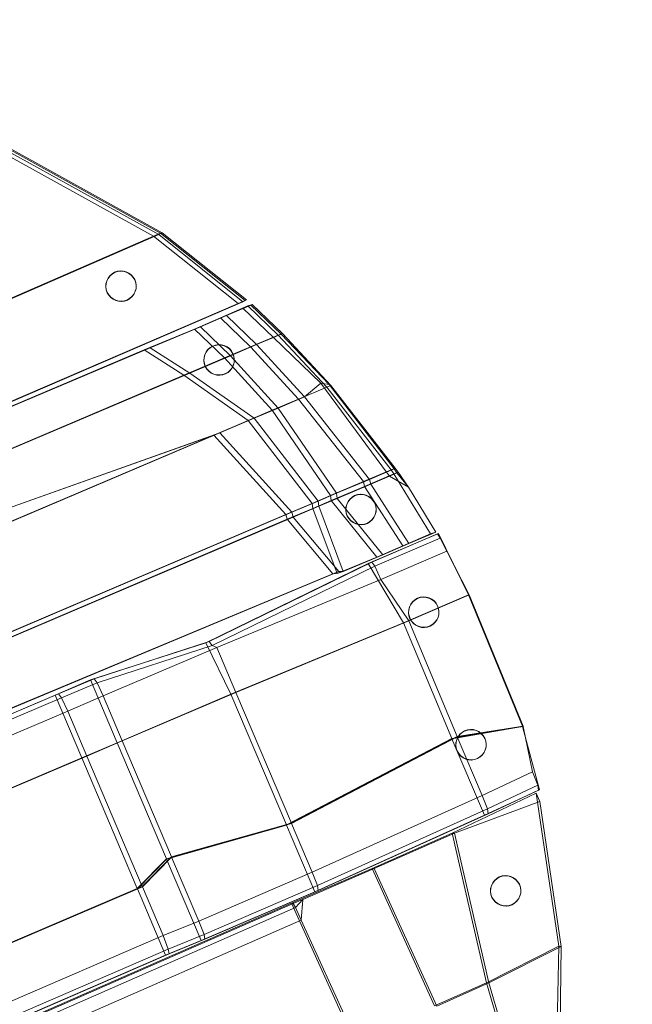
# Model space of a CAD drawing. Units: millimetres. Extents: x -155014 to -151270, y -4243 to -403.
# Drawn here: x -153294 to -152972, y -1873 to -1355 of the extents above; entities that cross this region are included whole.
import ezdxf

# ---------------------------------------------------------------- set-up
doc = ezdxf.new("R2010")
doc.units = ezdxf.units.MM
for name, pattern in [('K5LT32769', [0]), ('K5LT32771', [0]), ('K5LT32772', [0])]:
    doc.linetypes.add(name, pattern=pattern)
doc.layers.get('0').update_dxf_attribs({"true_color": 0x5890e1})

# ---------------------------------------------------------------- blocks, each defined once
blk = doc.blocks.new('U1')
at = {"color": 41, "linetype": 'K5LT32771', "lineweight": 18, "true_color": 0xe4d699}
for p, q in [((-153066.42, -1783.12), (-153022.33, -1762.01)), ((-153020.38, -1766.43), (-153022.33, -1762.01)), ((-153022.33, -1762.01), (-153010.27, -1842.72)), ((-153065.22, -1783.21), (-153020.38, -1766.43)), ((-153020.38, -1766.43), (-153009.05, -1842.84)), ((-153108.7, -1801.73), (-153066.42, -1783.12)), ((-153107.52, -1801.84), (-153065.22, -1783.21)), ((-153065.22, -1783.21), (-153066.42, -1783.12)), ((-153066.42, -1783.12), (-153048.39, -1861.94)), ((-153065.22, -1783.21), (-153047.17, -1862.06)), ((-153151.19, -1820.03), (-153108.7, -1801.73)), ((-153107.52, -1801.84), (-153145.16, -1818.13)), ((-153107.52, -1801.84), (-153108.7, -1801.73)), ((-153108.7, -1801.73), (-153075.89, -1874.11)), ((-153107.52, -1801.84), (-153074.67, -1874.23)), ((-153151.19, -1820.03), (-153363.06, -1912.85)), ((-153150.31, -1820.15), (-153362.19, -1912.97)), ((-153151.19, -1820.03), (-153150.31, -1820.15)), ((-153151.19, -1820.03), (-153118.22, -1892.67)), ((-153145.16, -1818.13), (-153150.31, -1820.15)), ((-153149.05, -1822.37), (-153150.31, -1820.15)), ((-153149.05, -1822.37), (-153145.16, -1818.13)), ((-153145.98, -1828.92), (-153145.16, -1818.13)), ((-153149.05, -1822.37), (-153360.92, -1915.19)), ((-153149.05, -1822.37), (-153145.98, -1828.92)), ((-153145.98, -1828.92), (-153357.86, -1921.74)), ((-153117, -1892.79), (-153145.98, -1828.92)), ((-153048.39, -1861.94), (-153010.27, -1842.72)), ((-153047.17, -1862.06), (-153009.05, -1842.84)), ((-153011.86, -1914.7), (-153010.27, -1842.72)), ((-153009.05, -1842.84), (-153010.27, -1842.72)), ((-153010.14, -1916.3), (-153009.05, -1842.84)), ((-153075.89, -1874.11), (-153048.39, -1861.94)), ((-153074.67, -1874.23), (-153047.17, -1862.06)), ((-153030.31, -1923.49), (-153048.39, -1861.94)), ((-153029.11, -1923.57), (-153047.17, -1862.06))]:
    blk.add_line(p, q, dxfattribs=at)
blk = doc.blocks.new('U2')
at = {"color": 41, "linetype": 'K5LT32771', "lineweight": 18, "true_color": 0xe4d699}
for p, q in [((-153073.72, -1625.2), (-153110.78, -1641.12)), ((-153108.8, -1640.4), (-153074.2, -1625.47)), ((-153107.2, -1642.52), (-153072.86, -1627.68)), ((-153073.72, -1625.2), (-153074.2, -1625.47)), ((-153072.86, -1627.68), (-153074.2, -1625.47)), ((-153073.72, -1625.2), (-153057.84, -1657.63)), ((-153072.86, -1627.68), (-153069.39, -1634.51)), ((-153104.02, -1649.47), (-153069.39, -1634.51)), ((-153069.39, -1634.51), (-153057.47, -1657.63)), ((-153110.78, -1641.12), (-153196.36, -1682.84)), ((-153108.8, -1640.4), (-153194.53, -1682.18)), ((-153107.2, -1642.52), (-153192.94, -1684.31)), ((-153110.78, -1641.12), (-153108.8, -1640.4)), ((-153110.78, -1641.12), (-153092.19, -1672.28)), ((-153107.2, -1642.52), (-153108.8, -1640.4)), ((-153107.2, -1642.52), (-153104.02, -1649.47)), ((-153104.02, -1649.47), (-153190.47, -1685.3)), ((-153104.02, -1649.47), (-153089.41, -1671.24)), ((-153092.19, -1672.28), (-153057.84, -1657.63)), ((-153057.47, -1657.63), (-153089.41, -1671.24)), ((-153057.84, -1657.63), (-153029.53, -1726.8)), ((-153057.47, -1657.63), (-153057.84, -1657.63)), ((-153057.47, -1657.63), (-153029.16, -1726.79)), ((-153092.19, -1672.28), (-153183.02, -1709.98)), ((-153089.41, -1671.24), (-153180.41, -1709.01)), ((-153092.19, -1672.28), (-153066.67, -1733.3)), ((-153089.41, -1671.24), (-153063.89, -1732.26)), ((-153257, -1702.43), (-153196.36, -1682.84)), ((-153255.17, -1701.77), (-153194.53, -1682.18)), ((-153253.58, -1703.9), (-153192.94, -1684.31)), ((-153250.41, -1710.85), (-153190.47, -1685.3)), ((-153196.36, -1682.84), (-153194.53, -1682.18)), ((-153196.36, -1682.84), (-153183.02, -1709.98)), ((-153194.53, -1682.18), (-153192.94, -1684.31)), ((-153190.47, -1685.3), (-153192.94, -1684.31)), ((-153180.41, -1709.01), (-153190.47, -1685.3)), ((-153257, -1702.43), (-153275.66, -1710.38)), ((-153255.17, -1701.77), (-153273.83, -1709.72)), ((-153253.58, -1703.9), (-153272.23, -1711.85)), ((-153257, -1702.43), (-153255.17, -1701.77)), ((-153257, -1702.43), (-153242.95, -1735.52)), ((-153255.17, -1701.77), (-153253.58, -1703.9)), ((-153250.41, -1710.85), (-153253.58, -1703.9)), ((-153469.83, -1793.13), (-153275.66, -1710.38)), ((-153467.98, -1792.47), (-153273.83, -1709.72)), ((-153466.41, -1794.6), (-153272.23, -1711.85)), ((-153275.66, -1710.38), (-153273.83, -1709.72)), ((-153261.61, -1743.46), (-153275.66, -1710.38)), ((-153272.23, -1711.85), (-153273.83, -1709.72)), ((-153269.06, -1718.8), (-153272.23, -1711.85)), ((-153250.41, -1710.85), (-153269.06, -1718.8)), ((-153240.34, -1734.54), (-153250.41, -1710.85)), ((-153242.95, -1735.52), (-153183.02, -1709.98)), ((-153240.34, -1734.54), (-153180.41, -1709.01)), ((-153183.02, -1709.98), (-153153.81, -1778.8)), ((-153180.41, -1709.01), (-153151.2, -1777.82)), ((-153463.23, -1801.55), (-153269.06, -1718.8)), ((-153269.06, -1718.8), (-153259, -1742.49)), ((-153066.67, -1733.3), (-153029.53, -1726.8)), ((-153029.47, -1726.98), (-153066.61, -1733.48)), ((-153029.16, -1726.79), (-153063.89, -1732.26)), ((-153063.83, -1732.44), (-153029.09, -1726.98)), ((-153029.16, -1726.79), (-153029.53, -1726.8)), ((-153029.47, -1726.98), (-153029.53, -1726.8)), ((-153020.5, -1760.24), (-153029.47, -1726.98)), ((-153029.47, -1726.98), (-153029.09, -1726.98)), ((-153029.09, -1726.98), (-153029.16, -1726.79)), ((-153024.12, -1750.81), (-153029.09, -1726.98)), ((-153063.89, -1732.26), (-153151.2, -1777.82)), ((-153063.83, -1732.44), (-153151.12, -1778)), ((-153063.83, -1732.44), (-153063.89, -1732.26)), ((-153050.7, -1763.22), (-153063.83, -1732.44)), ((-153242.95, -1735.52), (-153261.61, -1743.46)), ((-153240.34, -1734.54), (-153259, -1742.49)), ((-153242.95, -1735.52), (-153217.03, -1796.62)), ((-153240.34, -1734.54), (-153214.41, -1795.65)), ((-153066.67, -1733.3), (-153153.81, -1778.8)), ((-153066.61, -1733.48), (-153153.73, -1778.97)), ((-153066.61, -1733.48), (-153066.67, -1733.3)), ((-153049.52, -1773.61), (-153066.61, -1733.48)), ((-153453.17, -1825.23), (-153259, -1742.49)), ((-153259, -1742.49), (-153229.78, -1811.31)), ((-153455.78, -1826.2), (-153261.61, -1743.46)), ((-153261.61, -1743.46), (-153232.41, -1812.28)), ((-153024.12, -1750.81), (-153050.7, -1763.22)), ((-153021.34, -1757.92), (-153024.12, -1750.81)), ((-153021.34, -1757.92), (-153047.92, -1770.32)), ((-153021.34, -1757.92), (-153020.98, -1760.5)), ((-153050.7, -1763.22), (-153140.22, -1803.71)), ((-153047.92, -1770.32), (-153050.7, -1763.22)), ((-153020.5, -1760.24), (-153049.52, -1773.61)), ((-153020.98, -1760.5), (-153047.56, -1772.9)), ((-153020.5, -1760.24), (-153020.98, -1760.5)), ((-153049.52, -1773.61), (-153138.86, -1814.02)), ((-153047.92, -1770.32), (-153137.44, -1810.8)), ((-153047.56, -1772.9), (-153137.03, -1813.36)), ((-153049.52, -1773.61), (-153047.56, -1772.9)), ((-153047.92, -1770.32), (-153047.56, -1772.9)), ((-153217.03, -1796.62), (-153153.81, -1778.8)), ((-153216.95, -1796.79), (-153153.73, -1778.97)), ((-153214.41, -1795.65), (-153151.2, -1777.82)), ((-153214.34, -1795.82), (-153151.12, -1778)), ((-153153.73, -1778.97), (-153153.81, -1778.8)), ((-153138.86, -1814.02), (-153153.73, -1778.97)), ((-153151.12, -1778), (-153151.2, -1777.82)), ((-153140.22, -1803.71), (-153151.12, -1778)), ((-153217.03, -1796.62), (-153232.41, -1812.28)), ((-153216.95, -1796.79), (-153232.33, -1812.46)), ((-153214.41, -1795.65), (-153229.78, -1811.31)), ((-153214.34, -1795.82), (-153229.72, -1811.49)), ((-153216.95, -1796.79), (-153217.03, -1796.62)), ((-153198.67, -1839.74), (-153216.95, -1796.79)), ((-153214.34, -1795.82), (-153214.41, -1795.65)), ((-153200.02, -1829.43), (-153214.34, -1795.82)), ((-153200.02, -1829.43), (-153140.22, -1803.71)), ((-153140.22, -1803.71), (-153137.44, -1810.8)), ((-153424.05, -1893.94), (-153232.41, -1812.28)), ((-153423.97, -1894.12), (-153232.33, -1812.46)), ((-153421.42, -1892.97), (-153229.78, -1811.31)), ((-153421.36, -1893.15), (-153229.72, -1811.49)), ((-153232.33, -1812.46), (-153232.41, -1812.28)), ((-153217.48, -1847.43), (-153232.33, -1812.46)), ((-153229.72, -1811.49), (-153229.78, -1811.31)), ((-153218.84, -1837.11), (-153229.72, -1811.49)), ((-153198.67, -1839.74), (-153138.86, -1814.02)), ((-153197.23, -1836.53), (-153137.44, -1810.8)), ((-153196.83, -1839.08), (-153137.03, -1813.36)), ((-153138.86, -1814.02), (-153137.03, -1813.36)), ((-153137.44, -1810.8), (-153137.03, -1813.36)), ((-153200.02, -1829.43), (-153218.84, -1837.11)), ((-153200.02, -1829.43), (-153197.23, -1836.53)), ((-153410.02, -1919.84), (-153218.84, -1837.11)), ((-153218.84, -1837.11), (-153216.05, -1844.21)), ((-153198.67, -1839.74), (-153217.48, -1847.43)), ((-153197.23, -1836.53), (-153216.05, -1844.21)), ((-153196.83, -1839.08), (-153215.66, -1846.77)), ((-153198.67, -1839.74), (-153196.83, -1839.08)), ((-153197.23, -1836.53), (-153196.83, -1839.08)), ((-153407.22, -1926.94), (-153216.05, -1844.21)), ((-153406.83, -1929.49), (-153215.66, -1846.77)), ((-153217.48, -1847.43), (-153215.66, -1846.77)), ((-153215.66, -1846.77), (-153216.05, -1844.21)), ((-153408.66, -1930.15), (-153217.48, -1847.43))]:
    blk.add_line(p, q, dxfattribs=at)
blk = doc.blocks.new('U3')
at = {"color": 41, "linetype": 'K5LT32771', "lineweight": 18, "true_color": 0xe4d699}
for p, q in [((-153188.59, -1511.66), (-153174.08, -1505.33)), ((-153185.44, -1510.46), (-153176.55, -1506.65)), ((-153172.53, -1504.92), (-153176.55, -1506.65)), ((-153176.55, -1506.65), (-153160.64, -1521.95)), ((-153174.08, -1505.33), (-153171.83, -1504.56)), ((-153174.08, -1505.33), (-153158.14, -1520.7)), ((-153172.53, -1504.92), (-153171.83, -1504.56)), ((-153172.53, -1504.92), (-153156.62, -1520.22)), ((-153171.83, -1504.56), (-153155.92, -1519.88)), ((-153202.31, -1517.57), (-153188.59, -1511.66)), ((-153199.14, -1516.37), (-153185.44, -1510.46)), ((-153185.44, -1510.46), (-153188.59, -1511.66)), ((-153188.59, -1511.66), (-153172.72, -1526.91)), ((-153185.44, -1510.46), (-153169.55, -1525.74)), ((-153228.81, -1528.52), (-153202.31, -1517.57)), ((-153225.62, -1527.4), (-153199.14, -1516.37)), ((-153199.14, -1516.37), (-153202.31, -1517.57)), ((-153202.31, -1517.57), (-153186.44, -1532.75)), ((-153199.14, -1516.37), (-153183.27, -1531.58)), ((-153158.14, -1520.7), (-153155.92, -1519.88)), ((-153155.92, -1519.88), (-153156.62, -1520.22)), ((-153130.34, -1547.33), (-153155.92, -1519.88)), ((-153172.72, -1526.91), (-153158.14, -1520.7)), ((-153169.55, -1525.74), (-153160.64, -1521.95)), ((-153160.64, -1521.95), (-153156.62, -1520.22)), ((-153135.78, -1546.07), (-153160.64, -1521.95)), ((-153132.58, -1548.11), (-153158.14, -1520.7)), ((-153131.23, -1546.81), (-153156.62, -1520.22)), ((-153228.81, -1528.52), (-153515.11, -1649.93)), ((-153225.62, -1527.4), (-153511.89, -1648.81)), ((-153225.62, -1527.4), (-153228.81, -1528.52)), ((-153228.81, -1528.52), (-153207.84, -1541.86)), ((-153225.62, -1527.4), (-153204.67, -1540.69)), ((-153186.44, -1532.75), (-153172.72, -1526.91)), ((-153183.27, -1531.58), (-153169.55, -1525.74)), ((-153147.53, -1554.47), (-153172.72, -1526.91)), ((-153144.34, -1553.3), (-153169.55, -1525.74)), ((-153207.84, -1541.86), (-153186.44, -1532.75)), ((-153204.67, -1540.69), (-153183.27, -1531.58)), ((-153161.27, -1560.32), (-153186.44, -1532.75)), ((-153158.09, -1559.15), (-153183.27, -1531.58)), ((-153204.67, -1540.69), (-153503.72, -1667.75)), ((-153170.83, -1564.57), (-153204.67, -1540.69)), ((-153207.84, -1541.86), (-153506.91, -1668.92)), ((-153174.02, -1565.74), (-153207.84, -1541.86)), ((-153147.53, -1554.47), (-153132.58, -1548.11)), ((-153144.34, -1553.3), (-153135.78, -1546.07)), ((-153131.23, -1546.81), (-153135.78, -1546.07)), ((-153135.78, -1546.07), (-153101.05, -1592.87)), ((-153132.58, -1548.11), (-153130.34, -1547.33)), ((-153132.58, -1548.11), (-153098.69, -1591.68)), ((-153131.23, -1546.81), (-153097.12, -1591.19)), ((-153131.23, -1546.81), (-153130.34, -1547.33)), ((-153130.34, -1547.33), (-153096.45, -1590.86)), ((-153161.27, -1560.32), (-153147.53, -1554.47)), ((-153158.09, -1559.15), (-153144.34, -1553.3)), ((-153147.53, -1554.47), (-153113.28, -1597.9)), ((-153144.34, -1553.3), (-153110.09, -1596.72)), ((-153174.02, -1565.74), (-153161.27, -1560.32)), ((-153170.83, -1564.57), (-153158.09, -1559.15)), ((-153161.27, -1560.32), (-153130.62, -1605.26)), ((-153158.09, -1559.15), (-153127.44, -1604.08)), ((-153192.14, -1573.46), (-153174.02, -1565.74)), ((-153188.97, -1572.29), (-153170.83, -1564.57)), ((-153174.02, -1565.74), (-153140.33, -1609.39)), ((-153170.83, -1564.57), (-153137.14, -1608.21)), ((-153192.14, -1573.46), (-153500.73, -1683.26)), ((-153188.97, -1572.29), (-153497.53, -1682.11)), ((-153192.14, -1573.46), (-153492.92, -1701.35)), ((-153188.97, -1572.29), (-153489.72, -1700.17)), ((-153192.14, -1573.46), (-153154.12, -1615.26)), ((-153188.97, -1572.29), (-153150.95, -1614.09)), ((-153113.28, -1597.9), (-153098.69, -1591.68)), ((-153101.05, -1592.87), (-153097.12, -1591.19)), ((-153098.69, -1591.68), (-153096.45, -1590.86)), ((-153097.16, -1593.82), (-153098.69, -1591.68)), ((-153096.45, -1590.86), (-153097.12, -1591.19)), ((-153095.59, -1593.33), (-153097.12, -1591.19)), ((-153094.92, -1593), (-153096.45, -1590.86)), ((-153127.44, -1604.08), (-153110.09, -1596.72)), ((-153112.62, -1600.42), (-153097.16, -1593.82)), ((-153110.09, -1596.72), (-153101.05, -1592.87)), ((-153109.44, -1599.24), (-153110.09, -1596.72)), ((-153109.44, -1599.24), (-153099.53, -1595.01)), ((-153099.53, -1595.01), (-153101.05, -1592.87)), ((-153095.59, -1593.33), (-153099.53, -1595.01)), ((-153099.53, -1595.01), (-153089.5, -1600.88)), ((-153097.16, -1593.82), (-153094.92, -1593)), ((-153077.97, -1625.47), (-153097.16, -1593.82)), ((-153095.59, -1593.33), (-153094.92, -1593)), ((-153095.59, -1593.33), (-153089.5, -1600.88)), ((-153089.5, -1600.88), (-153094.92, -1593)), ((-153130.62, -1605.26), (-153113.28, -1597.9)), ((-153130.33, -1607.93), (-153112.62, -1600.42)), ((-153127.16, -1606.76), (-153109.44, -1599.24)), ((-153112.62, -1600.42), (-153113.28, -1597.9)), ((-153092.55, -1631.82), (-153112.62, -1600.42)), ((-153089.36, -1630.61), (-153109.44, -1599.24)), ((-153075.17, -1624.54), (-153089.5, -1600.88)), ((-153150.95, -1614.09), (-153137.14, -1608.21)), ((-153140.33, -1609.39), (-153130.62, -1605.26)), ((-153139.89, -1612), (-153130.33, -1607.93)), ((-153137.14, -1608.21), (-153127.44, -1604.08)), ((-153136.7, -1610.83), (-153137.14, -1608.21)), ((-153136.7, -1610.83), (-153127.16, -1606.76)), ((-153130.33, -1607.93), (-153130.62, -1605.26)), ((-153106.28, -1637.73), (-153130.33, -1607.93)), ((-153127.16, -1606.76), (-153127.44, -1604.08)), ((-153103.09, -1636.53), (-153127.16, -1606.76)), ((-153154.12, -1615.26), (-153140.33, -1609.39)), ((-153153.48, -1617.78), (-153139.89, -1612)), ((-153150.31, -1616.61), (-153136.7, -1610.83)), ((-153139.89, -1612), (-153140.33, -1609.39)), ((-153127.09, -1646.36), (-153139.89, -1612)), ((-153123.88, -1645.23), (-153136.7, -1610.83)), ((-153154.12, -1615.26), (-153471.72, -1750.44)), ((-153153.48, -1617.78), (-153470.69, -1752.81)), ((-153150.95, -1614.09), (-153468.52, -1749.27)), ((-153150.31, -1616.61), (-153467.5, -1751.63)), ((-153153.48, -1617.78), (-153154.12, -1615.26)), ((-153129.44, -1646.46), (-153153.48, -1617.78)), ((-153150.31, -1616.61), (-153150.95, -1614.09)), ((-153126.22, -1645.35), (-153150.31, -1616.61)), ((-153092.55, -1631.82), (-153077.97, -1625.47)), ((-153089.36, -1630.61), (-153075.17, -1624.54)), ((-153075.17, -1624.54), (-153077.97, -1625.47)), ((-153106.28, -1637.73), (-153092.55, -1631.82)), ((-153103.09, -1636.53), (-153089.36, -1630.61)), ((-153089.36, -1630.61), (-153092.55, -1631.82)), ((-153127.09, -1646.36), (-153106.28, -1637.73)), ((-153123.88, -1645.23), (-153103.09, -1636.53)), ((-153103.09, -1636.53), (-153106.28, -1637.73)), ((-153129.44, -1646.46), (-153457.52, -1783.33)), ((-153126.22, -1645.35), (-153454.31, -1782.19)), ((-153126.22, -1645.35), (-153129.44, -1646.46)), ((-153129.44, -1646.46), (-153127.09, -1646.36)), ((-153123.88, -1645.23), (-153127.09, -1646.36)), ((-153126.22, -1645.35), (-153123.88, -1645.23))]:
    blk.add_line(p, q, dxfattribs=at)
blk = doc.blocks.new('U4')
at = {"color": 41, "linetype": 'K5LT32771', "lineweight": 18, "true_color": 0xe4d699}
for p, q in [((-153321.61, -1414.56), (-153223.83, -1468.63)), ((-153319.14, -1413.52), (-153221.06, -1467.79)), ((-153317.97, -1412.89), (-153220.09, -1467.03)), ((-153317.28, -1412.59), (-153219.33, -1466.78)), ((-153316.22, -1509.17), (-153221.06, -1467.79)), ((-153223.83, -1468.63), (-153220.09, -1467.03)), ((-153221.06, -1467.79), (-153219.33, -1466.78)), ((-153176.72, -1503.11), (-153221.06, -1467.79)), ((-153219.33, -1466.78), (-153220.09, -1467.03)), ((-153175.55, -1502.48), (-153220.09, -1467.03)), ((-153174.86, -1502.18), (-153219.33, -1466.78)), ((-153313.62, -1507.67), (-153223.83, -1468.63)), ((-153179.17, -1504.15), (-153223.83, -1468.63)), ((-153304.02, -1558.2), (-153176.72, -1503.11)), ((-153301.41, -1556.78), (-153179.17, -1504.15)), ((-153175.55, -1502.48), (-153179.17, -1504.15)), ((-153176.72, -1503.11), (-153174.86, -1502.18)), ((-153175.55, -1502.48), (-153174.86, -1502.18))]:
    blk.add_line(p, q, dxfattribs=at)
blk = doc.blocks.new('U8')
at = {"color": 16, "linetype": 'K5LT32772', "lineweight": 18, "true_color": 0x870606}
for p, q in [((-153063.42, -1732.47), (-153064.1, -1733.89)), ((-153063.4, -1732.32), (-153064.08, -1733.73)), ((-153062.48, -1731.22), (-153063.42, -1732.47)), ((-153063.4, -1732.32), (-153063.42, -1732.47)), ((-153062.45, -1731.06), (-153063.4, -1732.32)), ((-153061.31, -1730.18), (-153062.48, -1731.22)), ((-153062.45, -1731.06), (-153062.48, -1731.22)), ((-153061.28, -1730.02), (-153062.45, -1731.06)), ((-153059.95, -1729.38), (-153061.31, -1730.18)), ((-153061.28, -1730.02), (-153061.31, -1730.18)), ((-153059.93, -1729.22), (-153061.28, -1730.02)), ((-153058.47, -1728.87), (-153059.95, -1729.38)), ((-153059.93, -1729.22), (-153059.95, -1729.38)), ((-153058.45, -1728.71), (-153059.93, -1729.22)), ((-153056.92, -1728.65), (-153058.47, -1728.87)), ((-153058.45, -1728.71), (-153058.47, -1728.87)), ((-153056.9, -1728.49), (-153058.45, -1728.71)), ((-153056.9, -1728.49), (-153056.92, -1728.65)), ((-153055.35, -1728.74), (-153056.92, -1728.65)), ((-153055.33, -1728.58), (-153056.9, -1728.49)), ((-153055.33, -1728.58), (-153055.35, -1728.74)), ((-153053.84, -1729.13), (-153055.35, -1728.74)), ((-153053.81, -1728.97), (-153055.33, -1728.58)), ((-153053.81, -1728.97), (-153053.84, -1729.13)), ((-153052.42, -1729.81), (-153053.84, -1729.13)), ((-153052.4, -1729.65), (-153053.81, -1728.97)), ((-153052.4, -1729.65), (-153052.42, -1729.81)), ((-153051.17, -1730.75), (-153052.42, -1729.81)), ((-153051.15, -1730.59), (-153052.4, -1729.65)), ((-153051.15, -1730.59), (-153051.17, -1730.75)), ((-153050.13, -1731.92), (-153051.17, -1730.75)), ((-153050.1, -1731.76), (-153051.15, -1730.59)), ((-153050.1, -1731.76), (-153050.13, -1731.92)), ((-153049.33, -1733.27), (-153050.13, -1731.92)), ((-153049.31, -1733.11), (-153050.1, -1731.76)), ((-153064.49, -1735.4), (-153064.58, -1736.97)), ((-153064.56, -1736.81), (-153064.58, -1736.97)), ((-153064.58, -1736.97), (-153064.36, -1738.52)), ((-153064.47, -1735.24), (-153064.56, -1736.81)), ((-153064.56, -1736.81), (-153064.34, -1738.36)), ((-153064.1, -1733.89), (-153064.49, -1735.4)), ((-153064.47, -1735.24), (-153064.49, -1735.4)), ((-153064.08, -1733.73), (-153064.47, -1735.24)), ((-153064.08, -1733.73), (-153064.1, -1733.89)), ((-153049.31, -1733.11), (-153049.33, -1733.27)), ((-153048.81, -1734.75), (-153049.33, -1733.27)), ((-153048.79, -1734.59), (-153049.31, -1733.11)), ((-153049.08, -1739.39), (-153048.68, -1737.87)), ((-153049.05, -1739.23), (-153048.66, -1737.71)), ((-153048.79, -1734.59), (-153048.81, -1734.75)), ((-153048.59, -1736.31), (-153048.81, -1734.75)), ((-153048.57, -1736.15), (-153048.79, -1734.59)), ((-153048.68, -1737.87), (-153048.59, -1736.31)), ((-153048.66, -1737.71), (-153048.68, -1737.87)), ((-153048.66, -1737.71), (-153048.57, -1736.15)), ((-153048.57, -1736.15), (-153048.59, -1736.31)), ((-153064.34, -1738.36), (-153064.36, -1738.52)), ((-153064.36, -1738.52), (-153063.84, -1740)), ((-153064.34, -1738.36), (-153063.82, -1739.84)), ((-153063.82, -1739.84), (-153063.84, -1740)), ((-153063.84, -1740), (-153063.05, -1741.35)), ((-153063.82, -1739.84), (-153063.02, -1741.19)), ((-153063.02, -1741.19), (-153063.05, -1741.35)), ((-153063.05, -1741.35), (-153062, -1742.52)), ((-153063.02, -1741.19), (-153061.98, -1742.36)), ((-153061.98, -1742.36), (-153062, -1742.52)), ((-153062, -1742.52), (-153060.75, -1743.46)), ((-153061.98, -1742.36), (-153060.73, -1743.3)), ((-153053.22, -1743.89), (-153051.87, -1743.1)), ((-153053.2, -1743.73), (-153051.85, -1742.94)), ((-153051.87, -1743.1), (-153050.7, -1742.05)), ((-153051.85, -1742.94), (-153051.87, -1743.1)), ((-153051.85, -1742.94), (-153050.68, -1741.89)), ((-153049.76, -1740.8), (-153050.7, -1742.05)), ((-153050.68, -1741.89), (-153050.7, -1742.05)), ((-153049.73, -1740.64), (-153050.68, -1741.89)), ((-153049.76, -1740.8), (-153049.08, -1739.39)), ((-153049.73, -1740.64), (-153049.76, -1740.8)), ((-153049.73, -1740.64), (-153049.05, -1739.23)), ((-153049.05, -1739.23), (-153049.08, -1739.39)), ((-153060.73, -1743.3), (-153060.75, -1743.46)), ((-153060.75, -1743.46), (-153059.34, -1744.15)), ((-153060.73, -1743.3), (-153059.32, -1743.99)), ((-153059.32, -1743.99), (-153059.34, -1744.15)), ((-153059.34, -1744.15), (-153057.82, -1744.54)), ((-153059.32, -1743.99), (-153057.8, -1744.38)), ((-153057.8, -1744.38), (-153057.82, -1744.54)), ((-153057.82, -1744.54), (-153056.25, -1744.63)), ((-153057.8, -1744.38), (-153056.23, -1744.47)), ((-153056.25, -1744.63), (-153054.7, -1744.41)), ((-153056.23, -1744.47), (-153056.25, -1744.63)), ((-153056.23, -1744.47), (-153054.68, -1744.25)), ((-153054.7, -1744.41), (-153053.22, -1743.89)), ((-153054.68, -1744.25), (-153054.7, -1744.41)), ((-153054.68, -1744.25), (-153053.2, -1743.73)), ((-153053.2, -1743.73), (-153053.22, -1743.89))]:
    blk.add_line(p, q, dxfattribs=at)
blk = doc.blocks.new('U7')
blk.add_blockref('U8', (0, 0))
blk = doc.blocks.new('U10')
at = {"color": 16, "linetype": 'K5LT32772', "lineweight": 18, "true_color": 0x870606}
for p, q in [((-153084.85, -1659.55), (-153086.2, -1660.35)), ((-153084.82, -1659.39), (-153086.17, -1660.19)), ((-153083.37, -1659.04), (-153084.85, -1659.55)), ((-153084.82, -1659.39), (-153084.85, -1659.55)), ((-153083.34, -1658.88), (-153084.82, -1659.39)), ((-153081.81, -1658.82), (-153083.37, -1659.04)), ((-153083.34, -1658.88), (-153083.37, -1659.04)), ((-153081.79, -1658.66), (-153083.34, -1658.88)), ((-153081.79, -1658.66), (-153081.81, -1658.82)), ((-153080.25, -1658.91), (-153081.81, -1658.82)), ((-153080.22, -1658.75), (-153081.79, -1658.66)), ((-153080.22, -1658.75), (-153080.25, -1658.91)), ((-153078.73, -1659.3), (-153080.25, -1658.91)), ((-153078.71, -1659.14), (-153080.22, -1658.75)), ((-153078.71, -1659.14), (-153078.73, -1659.3)), ((-153077.32, -1659.98), (-153078.73, -1659.3)), ((-153077.29, -1659.82), (-153078.71, -1659.14)), ((-153077.29, -1659.82), (-153077.32, -1659.98)), ((-153076.06, -1660.92), (-153077.32, -1659.98)), ((-153076.04, -1660.76), (-153077.29, -1659.82)), ((-153088.99, -1664.06), (-153089.38, -1665.57)), ((-153088.97, -1663.9), (-153089.36, -1665.41)), ((-153088.31, -1662.64), (-153088.99, -1664.06)), ((-153088.97, -1663.9), (-153088.99, -1664.06)), ((-153088.29, -1662.48), (-153088.97, -1663.9)), ((-153087.37, -1661.39), (-153088.31, -1662.64)), ((-153088.29, -1662.48), (-153088.31, -1662.64)), ((-153087.34, -1661.23), (-153088.29, -1662.48)), ((-153086.2, -1660.35), (-153087.37, -1661.39)), ((-153087.34, -1661.23), (-153087.37, -1661.39)), ((-153086.17, -1660.19), (-153087.34, -1661.23)), ((-153086.17, -1660.19), (-153086.2, -1660.35)), ((-153076.04, -1660.76), (-153076.06, -1660.92)), ((-153075.02, -1662.09), (-153076.06, -1660.92)), ((-153075, -1661.93), (-153076.04, -1660.76)), ((-153075, -1661.93), (-153075.02, -1662.09)), ((-153074.22, -1663.44), (-153075.02, -1662.09)), ((-153074.2, -1663.28), (-153075, -1661.93)), ((-153074.2, -1663.28), (-153074.22, -1663.44)), ((-153073.71, -1664.92), (-153074.22, -1663.44)), ((-153073.68, -1664.76), (-153074.2, -1663.28)), ((-153073.68, -1664.76), (-153073.71, -1664.92)), ((-153073.49, -1666.48), (-153073.71, -1664.92)), ((-153073.46, -1666.32), (-153073.68, -1664.76)), ((-153089.38, -1665.57), (-153089.47, -1667.14)), ((-153089.45, -1666.98), (-153089.47, -1667.14)), ((-153089.47, -1667.14), (-153089.25, -1668.69)), ((-153089.36, -1665.41), (-153089.45, -1666.98)), ((-153089.45, -1666.98), (-153089.23, -1668.53)), ((-153089.36, -1665.41), (-153089.38, -1665.57)), ((-153089.23, -1668.53), (-153089.25, -1668.69)), ((-153089.25, -1668.69), (-153088.74, -1670.17)), ((-153089.23, -1668.53), (-153088.71, -1670.01)), ((-153088.71, -1670.01), (-153088.74, -1670.17)), ((-153088.74, -1670.17), (-153087.94, -1671.52)), ((-153088.71, -1670.01), (-153087.92, -1671.36)), ((-153074.65, -1670.97), (-153073.97, -1669.56)), ((-153074.63, -1670.81), (-153073.94, -1669.4)), ((-153073.97, -1669.56), (-153073.58, -1668.04)), ((-153073.94, -1669.4), (-153073.97, -1669.56)), ((-153073.94, -1669.4), (-153073.55, -1667.88)), ((-153073.58, -1668.04), (-153073.49, -1666.48)), ((-153073.55, -1667.88), (-153073.58, -1668.04)), ((-153073.55, -1667.88), (-153073.46, -1666.32)), ((-153073.46, -1666.32), (-153073.49, -1666.48)), ((-153087.92, -1671.36), (-153087.94, -1671.52)), ((-153087.94, -1671.52), (-153086.9, -1672.69)), ((-153087.92, -1671.36), (-153086.87, -1672.53)), ((-153086.87, -1672.53), (-153086.9, -1672.69)), ((-153086.9, -1672.69), (-153085.64, -1673.63)), ((-153086.87, -1672.53), (-153085.62, -1673.47)), ((-153085.62, -1673.47), (-153085.64, -1673.63)), ((-153085.64, -1673.63), (-153084.23, -1674.31)), ((-153085.62, -1673.47), (-153084.21, -1674.16)), ((-153084.21, -1674.16), (-153084.23, -1674.31)), ((-153084.23, -1674.31), (-153082.71, -1674.71)), ((-153084.21, -1674.16), (-153082.69, -1674.55)), ((-153082.69, -1674.55), (-153082.71, -1674.71)), ((-153082.71, -1674.71), (-153081.15, -1674.8)), ((-153082.69, -1674.55), (-153081.12, -1674.64)), ((-153081.15, -1674.8), (-153079.59, -1674.58)), ((-153081.12, -1674.64), (-153081.15, -1674.8)), ((-153081.12, -1674.64), (-153079.57, -1674.42)), ((-153079.59, -1674.58), (-153078.11, -1674.06)), ((-153079.57, -1674.42), (-153079.59, -1674.58)), ((-153079.57, -1674.42), (-153078.09, -1673.9)), ((-153078.11, -1674.06), (-153076.76, -1673.27)), ((-153078.09, -1673.9), (-153078.11, -1674.06)), ((-153078.09, -1673.9), (-153076.74, -1673.11)), ((-153076.76, -1673.27), (-153075.59, -1672.22)), ((-153076.74, -1673.11), (-153076.76, -1673.27)), ((-153076.74, -1673.11), (-153075.57, -1672.06)), ((-153074.65, -1670.97), (-153075.59, -1672.22)), ((-153075.57, -1672.06), (-153075.59, -1672.22)), ((-153074.63, -1670.81), (-153075.57, -1672.06)), ((-153074.63, -1670.81), (-153074.65, -1670.97))]:
    blk.add_line(p, q, dxfattribs=at)
blk = doc.blocks.new('U9')
blk.add_blockref('U10', (0, 0))
blk = doc.blocks.new('U12')
at = {"color": 16, "linetype": 'K5LT32772', "lineweight": 18, "true_color": 0x870606}
for p, q in [((-153120.44, -1607.27), (-153121.38, -1608.53)), ((-153120.42, -1607.11), (-153121.36, -1608.37)), ((-153119.27, -1606.23), (-153120.44, -1607.27)), ((-153120.42, -1607.11), (-153120.44, -1607.27)), ((-153119.25, -1606.07), (-153120.42, -1607.11)), ((-153117.92, -1605.43), (-153119.27, -1606.23)), ((-153119.25, -1606.07), (-153119.27, -1606.23)), ((-153117.9, -1605.28), (-153119.25, -1606.07)), ((-153116.44, -1604.92), (-153117.92, -1605.43)), ((-153117.9, -1605.28), (-153117.92, -1605.43)), ((-153116.42, -1604.76), (-153117.9, -1605.28)), ((-153114.89, -1604.7), (-153116.44, -1604.92)), ((-153116.42, -1604.76), (-153116.44, -1604.92)), ((-153114.86, -1604.54), (-153116.42, -1604.76)), ((-153114.86, -1604.54), (-153114.89, -1604.7)), ((-153113.32, -1604.79), (-153114.89, -1604.7)), ((-153113.3, -1604.63), (-153114.86, -1604.54)), ((-153113.3, -1604.63), (-153113.32, -1604.79)), ((-153111.8, -1605.18), (-153113.32, -1604.79)), ((-153111.78, -1605.02), (-153113.3, -1604.63)), ((-153111.78, -1605.02), (-153111.8, -1605.18)), ((-153110.39, -1605.86), (-153111.8, -1605.18)), ((-153110.37, -1605.7), (-153111.78, -1605.02)), ((-153110.37, -1605.7), (-153110.39, -1605.86)), ((-153109.14, -1606.81), (-153110.39, -1605.86)), ((-153109.11, -1606.65), (-153110.37, -1605.7)), ((-153109.11, -1606.65), (-153109.14, -1606.81)), ((-153108.09, -1607.97), (-153109.14, -1606.81)), ((-153108.07, -1607.82), (-153109.11, -1606.65)), ((-153108.07, -1607.82), (-153108.09, -1607.97)), ((-153107.3, -1609.33), (-153108.09, -1607.97)), ((-153107.27, -1609.17), (-153108.07, -1607.82)), ((-153122.46, -1611.46), (-153122.55, -1613.02)), ((-153122.52, -1612.86), (-153122.55, -1613.02)), ((-153122.55, -1613.02), (-153122.33, -1614.57)), ((-153122.43, -1611.3), (-153122.52, -1612.86)), ((-153122.52, -1612.86), (-153122.3, -1614.41)), ((-153122.07, -1609.94), (-153122.46, -1611.46)), ((-153122.43, -1611.3), (-153122.46, -1611.46)), ((-153122.04, -1609.78), (-153122.43, -1611.3)), ((-153121.38, -1608.53), (-153122.07, -1609.94)), ((-153122.04, -1609.78), (-153122.07, -1609.94)), ((-153121.36, -1608.37), (-153122.04, -1609.78)), ((-153121.36, -1608.37), (-153121.38, -1608.53)), ((-153107.27, -1609.17), (-153107.3, -1609.33)), ((-153106.78, -1610.81), (-153107.3, -1609.33)), ((-153106.76, -1610.65), (-153107.27, -1609.17)), ((-153106.76, -1610.65), (-153106.78, -1610.81)), ((-153106.56, -1612.36), (-153106.78, -1610.81)), ((-153106.54, -1612.2), (-153106.76, -1610.65)), ((-153106.65, -1613.92), (-153106.56, -1612.36)), ((-153106.63, -1613.76), (-153106.54, -1612.2)), ((-153106.54, -1612.2), (-153106.56, -1612.36)), ((-153122.3, -1614.41), (-153122.33, -1614.57)), ((-153122.33, -1614.57), (-153121.81, -1616.05)), ((-153122.3, -1614.41), (-153121.79, -1615.89)), ((-153121.79, -1615.89), (-153121.81, -1616.05)), ((-153121.81, -1616.05), (-153121.01, -1617.4)), ((-153121.79, -1615.89), (-153120.99, -1617.24)), ((-153120.99, -1617.24), (-153121.01, -1617.4)), ((-153121.01, -1617.4), (-153119.97, -1618.57)), ((-153120.99, -1617.24), (-153119.95, -1618.41)), ((-153119.95, -1618.41), (-153119.97, -1618.57)), ((-153119.97, -1618.57), (-153118.72, -1619.52)), ((-153119.95, -1618.41), (-153118.69, -1619.36)), ((-153109.84, -1619.15), (-153108.67, -1618.1)), ((-153109.81, -1618.99), (-153108.64, -1617.94)), ((-153107.72, -1616.85), (-153108.67, -1618.1)), ((-153108.64, -1617.94), (-153108.67, -1618.1)), ((-153107.7, -1616.69), (-153108.64, -1617.94)), ((-153107.72, -1616.85), (-153107.04, -1615.44)), ((-153107.7, -1616.69), (-153107.72, -1616.85)), ((-153107.7, -1616.69), (-153107.02, -1615.28)), ((-153107.04, -1615.44), (-153106.65, -1613.92)), ((-153107.02, -1615.28), (-153107.04, -1615.44)), ((-153107.02, -1615.28), (-153106.63, -1613.76)), ((-153106.63, -1613.76), (-153106.65, -1613.92)), ((-153118.69, -1619.36), (-153118.72, -1619.52)), ((-153118.72, -1619.52), (-153117.3, -1620.2)), ((-153118.69, -1619.36), (-153117.28, -1620.04)), ((-153117.28, -1620.04), (-153117.3, -1620.2)), ((-153117.3, -1620.2), (-153115.79, -1620.59)), ((-153117.28, -1620.04), (-153115.76, -1620.43)), ((-153115.76, -1620.43), (-153115.79, -1620.59)), ((-153115.79, -1620.59), (-153114.22, -1620.68)), ((-153115.76, -1620.43), (-153114.2, -1620.52)), ((-153114.22, -1620.68), (-153112.67, -1620.46)), ((-153114.2, -1620.52), (-153114.22, -1620.68)), ((-153114.2, -1620.52), (-153112.64, -1620.3)), ((-153112.67, -1620.46), (-153111.19, -1619.94)), ((-153112.64, -1620.3), (-153112.67, -1620.46)), ((-153112.64, -1620.3), (-153111.16, -1619.78)), ((-153111.19, -1619.94), (-153109.84, -1619.15)), ((-153111.16, -1619.78), (-153111.19, -1619.94)), ((-153111.16, -1619.78), (-153109.81, -1618.99)), ((-153109.81, -1618.99), (-153109.84, -1619.15))]:
    blk.add_line(p, q, dxfattribs=at)
blk = doc.blocks.new('U11')
blk.add_blockref('U12', (0, 0))
blk = doc.blocks.new('U14')
at = {"color": 16, "linetype": 'K5LT32772', "lineweight": 18, "true_color": 0x870606}
for p, q in [((-153196.14, -1529.72), (-153196.82, -1531.13)), ((-153196.12, -1529.56), (-153196.8, -1530.98)), ((-153195.2, -1528.47), (-153196.14, -1529.72)), ((-153196.12, -1529.56), (-153196.14, -1529.72)), ((-153195.17, -1528.31), (-153196.12, -1529.56)), ((-153194.03, -1527.43), (-153195.2, -1528.47)), ((-153195.17, -1528.31), (-153195.2, -1528.47)), ((-153194, -1527.27), (-153195.17, -1528.31)), ((-153192.68, -1526.63), (-153194.03, -1527.43)), ((-153194, -1527.27), (-153194.03, -1527.43)), ((-153192.65, -1526.47), (-153194, -1527.27)), ((-153191.2, -1526.12), (-153192.68, -1526.63)), ((-153192.65, -1526.47), (-153192.68, -1526.63)), ((-153191.17, -1525.96), (-153192.65, -1526.47)), ((-153189.64, -1525.9), (-153191.2, -1526.12)), ((-153191.17, -1525.96), (-153191.2, -1526.12)), ((-153189.62, -1525.74), (-153191.17, -1525.96)), ((-153189.62, -1525.74), (-153189.64, -1525.9)), ((-153188.08, -1525.99), (-153189.64, -1525.9)), ((-153188.05, -1525.83), (-153189.62, -1525.74)), ((-153188.05, -1525.83), (-153188.08, -1525.99)), ((-153186.56, -1526.38), (-153188.08, -1525.99)), ((-153186.54, -1526.22), (-153188.05, -1525.83)), ((-153186.54, -1526.22), (-153186.56, -1526.38)), ((-153185.15, -1527.06), (-153186.56, -1526.38)), ((-153185.12, -1526.9), (-153186.54, -1526.22)), ((-153185.12, -1526.9), (-153185.15, -1527.06)), ((-153183.89, -1528), (-153185.15, -1527.06)), ((-153183.87, -1527.84), (-153185.12, -1526.9)), ((-153183.87, -1527.84), (-153183.89, -1528)), ((-153182.85, -1529.17), (-153183.89, -1528)), ((-153182.83, -1529.01), (-153183.87, -1527.84)), ((-153182.83, -1529.01), (-153182.85, -1529.17)), ((-153182.05, -1530.52), (-153182.85, -1529.17)), ((-153182.03, -1530.36), (-153182.83, -1529.01)), ((-153182.03, -1530.36), (-153182.05, -1530.52)), ((-153181.51, -1531.84), (-153182.03, -1530.36)), ((-153197.21, -1532.65), (-153197.3, -1534.22)), ((-153197.28, -1534.06), (-153197.3, -1534.22)), ((-153197.3, -1534.22), (-153197.08, -1535.77)), ((-153197.19, -1532.49), (-153197.28, -1534.06)), ((-153197.28, -1534.06), (-153197.06, -1535.61)), ((-153196.82, -1531.13), (-153197.21, -1532.65)), ((-153197.19, -1532.49), (-153197.21, -1532.65)), ((-153196.8, -1530.98), (-153197.19, -1532.49)), ((-153197.06, -1535.61), (-153197.08, -1535.77)), ((-153197.06, -1535.61), (-153196.54, -1537.09)), ((-153196.8, -1530.98), (-153196.82, -1531.13)), ((-153181.54, -1532), (-153182.05, -1530.52)), ((-153181.8, -1536.64), (-153181.41, -1535.12)), ((-153181.77, -1536.48), (-153181.38, -1534.96)), ((-153181.51, -1531.84), (-153181.54, -1532)), ((-153181.32, -1533.55), (-153181.54, -1532)), ((-153181.29, -1533.39), (-153181.51, -1531.84)), ((-153181.41, -1535.12), (-153181.32, -1533.55)), ((-153181.38, -1534.96), (-153181.41, -1535.12)), ((-153181.38, -1534.96), (-153181.29, -1533.39)), ((-153181.29, -1533.39), (-153181.32, -1533.55)), ((-153197.08, -1535.77), (-153196.57, -1537.25)), ((-153196.54, -1537.09), (-153196.57, -1537.25)), ((-153196.57, -1537.25), (-153195.77, -1538.6)), ((-153196.54, -1537.09), (-153195.75, -1538.44)), ((-153195.75, -1538.44), (-153195.77, -1538.6)), ((-153195.77, -1538.6), (-153194.73, -1539.77)), ((-153195.75, -1538.44), (-153194.7, -1539.61)), ((-153194.7, -1539.61), (-153194.73, -1539.77)), ((-153194.73, -1539.77), (-153193.47, -1540.71)), ((-153194.7, -1539.61), (-153193.45, -1540.55)), ((-153193.45, -1540.55), (-153193.47, -1540.71)), ((-153193.47, -1540.71), (-153192.06, -1541.39)), ((-153193.45, -1540.55), (-153192.04, -1541.23)), ((-153185.94, -1541.14), (-153184.59, -1540.34)), ((-153185.92, -1540.98), (-153184.57, -1540.18)), ((-153184.59, -1540.34), (-153183.42, -1539.3)), ((-153184.57, -1540.18), (-153184.59, -1540.34)), ((-153184.57, -1540.18), (-153183.4, -1539.14)), ((-153182.48, -1538.05), (-153183.42, -1539.3)), ((-153183.4, -1539.14), (-153183.42, -1539.3)), ((-153182.46, -1537.89), (-153183.4, -1539.14)), ((-153182.48, -1538.05), (-153181.8, -1536.64)), ((-153182.46, -1537.89), (-153182.48, -1538.05)), ((-153182.46, -1537.89), (-153181.77, -1536.48)), ((-153181.77, -1536.48), (-153181.8, -1536.64)), ((-153192.04, -1541.23), (-153192.06, -1541.39)), ((-153192.06, -1541.39), (-153190.54, -1541.79)), ((-153192.04, -1541.23), (-153190.52, -1541.63)), ((-153190.52, -1541.63), (-153190.54, -1541.79)), ((-153190.54, -1541.79), (-153188.98, -1541.87)), ((-153190.52, -1541.63), (-153188.95, -1541.72)), ((-153188.98, -1541.87), (-153187.42, -1541.66)), ((-153188.95, -1541.72), (-153188.98, -1541.87)), ((-153188.95, -1541.72), (-153187.4, -1541.5)), ((-153187.42, -1541.66), (-153185.94, -1541.14)), ((-153187.4, -1541.5), (-153187.42, -1541.66)), ((-153187.4, -1541.5), (-153185.92, -1540.98)), ((-153185.92, -1540.98), (-153185.94, -1541.14))]:
    blk.add_line(p, q, dxfattribs=at)
blk = doc.blocks.new('U13')
blk.add_blockref('U14', (0, 0))
blk = doc.blocks.new('U16')
at = {"color": 16, "linetype": 'K5LT32772', "lineweight": 18, "true_color": 0x870606}
for p, q in [((-153245.69, -1488.56), (-153246.86, -1489.61)), ((-153245.66, -1488.4), (-153246.83, -1489.45)), ((-153244.33, -1487.77), (-153245.69, -1488.56)), ((-153245.66, -1488.4), (-153245.69, -1488.56)), ((-153244.31, -1487.61), (-153245.66, -1488.4)), ((-153242.85, -1487.25), (-153244.33, -1487.77)), ((-153244.31, -1487.61), (-153244.33, -1487.77)), ((-153242.83, -1487.09), (-153244.31, -1487.61)), ((-153241.3, -1487.03), (-153242.85, -1487.25)), ((-153242.83, -1487.09), (-153242.85, -1487.25)), ((-153241.28, -1486.87), (-153242.83, -1487.09)), ((-153241.28, -1486.87), (-153241.3, -1487.03)), ((-153239.74, -1487.12), (-153241.3, -1487.03)), ((-153239.71, -1486.96), (-153241.28, -1486.87)), ((-153239.71, -1486.96), (-153239.74, -1487.12)), ((-153238.22, -1487.51), (-153239.74, -1487.12)), ((-153238.19, -1487.35), (-153239.71, -1486.96)), ((-153238.19, -1487.35), (-153238.22, -1487.51)), ((-153236.8, -1488.2), (-153238.22, -1487.51)), ((-153236.78, -1488.04), (-153238.19, -1487.35)), ((-153236.78, -1488.04), (-153236.8, -1488.2)), ((-153235.55, -1489.14), (-153236.8, -1488.2)), ((-153235.53, -1488.98), (-153236.78, -1488.04)), ((-153248.87, -1493.79), (-153248.96, -1495.35)), ((-153248.85, -1493.63), (-153248.94, -1495.19)), ((-153248.48, -1492.27), (-153248.87, -1493.79)), ((-153248.85, -1493.63), (-153248.87, -1493.79)), ((-153248.46, -1492.11), (-153248.85, -1493.63)), ((-153247.8, -1490.86), (-153248.48, -1492.27)), ((-153248.46, -1492.11), (-153248.48, -1492.27)), ((-153247.78, -1490.7), (-153248.46, -1492.11)), ((-153246.86, -1489.61), (-153247.8, -1490.86)), ((-153247.78, -1490.7), (-153247.8, -1490.86)), ((-153246.83, -1489.45), (-153247.78, -1490.7)), ((-153246.83, -1489.45), (-153246.86, -1489.61)), ((-153235.53, -1488.98), (-153235.55, -1489.14)), ((-153234.51, -1490.31), (-153235.55, -1489.14)), ((-153234.48, -1490.15), (-153235.53, -1488.98)), ((-153234.48, -1490.15), (-153234.51, -1490.31)), ((-153233.71, -1491.66), (-153234.51, -1490.31)), ((-153233.69, -1491.5), (-153234.48, -1490.15)), ((-153233.69, -1491.5), (-153233.71, -1491.66)), ((-153233.19, -1493.14), (-153233.71, -1491.66)), ((-153233.17, -1492.98), (-153233.69, -1491.5)), ((-153233.17, -1492.98), (-153233.19, -1493.14)), ((-153232.97, -1494.69), (-153233.19, -1493.14)), ((-153232.95, -1494.53), (-153233.17, -1492.98)), ((-153248.94, -1495.19), (-153248.96, -1495.35)), ((-153248.96, -1495.35), (-153248.74, -1496.91)), ((-153248.94, -1495.19), (-153248.72, -1496.75)), ((-153248.72, -1496.75), (-153248.74, -1496.91)), ((-153248.74, -1496.91), (-153248.23, -1498.39)), ((-153248.72, -1496.75), (-153248.2, -1498.23)), ((-153248.2, -1498.23), (-153248.23, -1498.39)), ((-153248.23, -1498.39), (-153247.43, -1499.74)), ((-153248.2, -1498.23), (-153247.41, -1499.58)), ((-153234.14, -1499.19), (-153235.08, -1500.44)), ((-153234.11, -1499.03), (-153235.06, -1500.28)), ((-153234.14, -1499.19), (-153233.46, -1497.77)), ((-153234.11, -1499.03), (-153234.14, -1499.19)), ((-153234.11, -1499.03), (-153233.43, -1497.61)), ((-153233.46, -1497.77), (-153233.06, -1496.26)), ((-153233.43, -1497.61), (-153233.46, -1497.77)), ((-153233.43, -1497.61), (-153233.04, -1496.1)), ((-153233.06, -1496.26), (-153232.97, -1494.69)), ((-153233.04, -1496.1), (-153233.06, -1496.26)), ((-153233.04, -1496.1), (-153232.95, -1494.53)), ((-153232.95, -1494.53), (-153232.97, -1494.69)), ((-153247.41, -1499.58), (-153247.43, -1499.74)), ((-153247.43, -1499.74), (-153246.38, -1500.91)), ((-153247.41, -1499.58), (-153246.36, -1500.75)), ((-153246.36, -1500.75), (-153246.38, -1500.91)), ((-153246.38, -1500.91), (-153245.13, -1501.85)), ((-153246.36, -1500.75), (-153245.11, -1501.69)), ((-153245.11, -1501.69), (-153245.13, -1501.85)), ((-153245.13, -1501.85), (-153243.72, -1502.53)), ((-153245.11, -1501.69), (-153243.7, -1502.37)), ((-153243.7, -1502.37), (-153243.72, -1502.53)), ((-153243.72, -1502.53), (-153242.2, -1502.92)), ((-153243.7, -1502.37), (-153242.18, -1502.76)), ((-153242.18, -1502.76), (-153242.2, -1502.92)), ((-153242.2, -1502.92), (-153240.63, -1503.01)), ((-153242.18, -1502.76), (-153240.61, -1502.85)), ((-153240.63, -1503.01), (-153239.08, -1502.79)), ((-153240.61, -1502.85), (-153240.63, -1503.01)), ((-153240.61, -1502.85), (-153239.06, -1502.63)), ((-153239.08, -1502.79), (-153237.6, -1502.28)), ((-153239.06, -1502.63), (-153239.08, -1502.79)), ((-153239.06, -1502.63), (-153237.58, -1502.12)), ((-153237.6, -1502.28), (-153236.25, -1501.48)), ((-153237.58, -1502.12), (-153237.6, -1502.28)), ((-153237.58, -1502.12), (-153236.23, -1501.32)), ((-153236.25, -1501.48), (-153235.08, -1500.44)), ((-153236.23, -1501.32), (-153236.25, -1501.48)), ((-153236.23, -1501.32), (-153235.06, -1500.28)), ((-153235.06, -1500.28), (-153235.08, -1500.44))]:
    blk.add_line(p, q, dxfattribs=at)
blk = doc.blocks.new('U15')
blk.add_blockref('U16', (0, 0))
blk = doc.blocks.new('U24')
at = {"color": 16, "linetype": 'K5LT32772', "lineweight": 18, "true_color": 0x870606}
for p, q in [((-153045.16, -1809.44), (-153045.84, -1810.86)), ((-153045.13, -1809.28), (-153045.81, -1810.7)), ((-153044.21, -1808.19), (-153045.16, -1809.44)), ((-153045.13, -1809.28), (-153045.16, -1809.44)), ((-153044.19, -1808.03), (-153045.13, -1809.28)), ((-153043.04, -1807.15), (-153044.21, -1808.19)), ((-153044.19, -1808.03), (-153044.21, -1808.19)), ((-153043.02, -1806.99), (-153044.19, -1808.03)), ((-153041.69, -1806.35), (-153043.04, -1807.15)), ((-153043.02, -1806.99), (-153043.04, -1807.15)), ((-153041.67, -1806.19), (-153043.02, -1806.99)), ((-153040.21, -1805.84), (-153041.69, -1806.35)), ((-153041.67, -1806.19), (-153041.69, -1806.35)), ((-153040.19, -1805.68), (-153041.67, -1806.19)), ((-153038.66, -1805.62), (-153040.21, -1805.84)), ((-153040.19, -1805.68), (-153040.21, -1805.84)), ((-153038.63, -1805.46), (-153040.19, -1805.68)), ((-153038.63, -1805.46), (-153038.66, -1805.62)), ((-153037.09, -1805.71), (-153038.66, -1805.62)), ((-153037.07, -1805.55), (-153038.63, -1805.46)), ((-153037.07, -1805.55), (-153037.09, -1805.71)), ((-153035.57, -1806.1), (-153037.09, -1805.71)), ((-153035.55, -1805.94), (-153037.07, -1805.55)), ((-153035.55, -1805.94), (-153035.57, -1806.1)), ((-153034.16, -1806.78), (-153035.57, -1806.1)), ((-153034.14, -1806.62), (-153035.55, -1805.94)), ((-153034.14, -1806.62), (-153034.16, -1806.78)), ((-153032.91, -1807.72), (-153034.16, -1806.78)), ((-153032.88, -1807.56), (-153034.14, -1806.62)), ((-153032.88, -1807.56), (-153032.91, -1807.72)), ((-153031.86, -1808.89), (-153032.91, -1807.72)), ((-153031.84, -1808.73), (-153032.88, -1807.56)), ((-153031.84, -1808.73), (-153031.86, -1808.89)), ((-153031.07, -1810.24), (-153031.86, -1808.89)), ((-153031.04, -1810.08), (-153031.84, -1808.73)), ((-153031.04, -1810.08), (-153031.07, -1810.24)), ((-153030.55, -1811.72), (-153031.07, -1810.24)), ((-153030.53, -1811.56), (-153031.04, -1810.08)), ((-153046.23, -1812.37), (-153046.32, -1813.94)), ((-153046.29, -1813.78), (-153046.32, -1813.94)), ((-153046.32, -1813.94), (-153046.1, -1815.49)), ((-153046.21, -1812.21), (-153046.29, -1813.78)), ((-153046.29, -1813.78), (-153046.08, -1815.33)), ((-153045.84, -1810.86), (-153046.23, -1812.37)), ((-153046.21, -1812.21), (-153046.23, -1812.37)), ((-153045.81, -1810.7), (-153046.21, -1812.21)), ((-153046.08, -1815.33), (-153046.1, -1815.49)), ((-153046.1, -1815.49), (-153045.58, -1816.97)), ((-153046.08, -1815.33), (-153045.56, -1816.81)), ((-153045.81, -1810.7), (-153045.84, -1810.86)), ((-153030.81, -1816.36), (-153030.42, -1814.84)), ((-153030.79, -1816.2), (-153030.4, -1814.68)), ((-153030.53, -1811.56), (-153030.55, -1811.72)), ((-153030.33, -1813.27), (-153030.55, -1811.72)), ((-153030.31, -1813.11), (-153030.53, -1811.56)), ((-153030.42, -1814.84), (-153030.33, -1813.27)), ((-153030.4, -1814.68), (-153030.42, -1814.84)), ((-153030.4, -1814.68), (-153030.31, -1813.11)), ((-153030.31, -1813.11), (-153030.33, -1813.27)), ((-153045.56, -1816.81), (-153045.58, -1816.97)), ((-153045.58, -1816.97), (-153044.79, -1818.32)), ((-153045.56, -1816.81), (-153044.76, -1818.16)), ((-153044.76, -1818.16), (-153044.79, -1818.32)), ((-153044.79, -1818.32), (-153043.74, -1819.49)), ((-153044.76, -1818.16), (-153043.72, -1819.33)), ((-153043.72, -1819.33), (-153043.74, -1819.49)), ((-153043.74, -1819.49), (-153042.49, -1820.43)), ((-153043.72, -1819.33), (-153042.46, -1820.27)), ((-153042.46, -1820.27), (-153042.49, -1820.43)), ((-153042.49, -1820.43), (-153041.08, -1821.11)), ((-153042.46, -1820.27), (-153041.05, -1820.95)), ((-153036.44, -1821.38), (-153034.96, -1820.86)), ((-153036.42, -1821.22), (-153034.93, -1820.7)), ((-153034.96, -1820.86), (-153033.61, -1820.06)), ((-153034.93, -1820.7), (-153034.96, -1820.86)), ((-153034.93, -1820.7), (-153033.58, -1819.9)), ((-153033.61, -1820.06), (-153032.44, -1819.02)), ((-153033.58, -1819.9), (-153033.61, -1820.06)), ((-153033.58, -1819.9), (-153032.41, -1818.86)), ((-153031.49, -1817.77), (-153032.44, -1819.02)), ((-153032.41, -1818.86), (-153032.44, -1819.02)), ((-153031.47, -1817.61), (-153032.41, -1818.86)), ((-153031.49, -1817.77), (-153030.81, -1816.36)), ((-153031.47, -1817.61), (-153031.49, -1817.77)), ((-153031.47, -1817.61), (-153030.79, -1816.2)), ((-153030.79, -1816.2), (-153030.81, -1816.36)), ((-153041.05, -1820.95), (-153041.08, -1821.11)), ((-153041.08, -1821.11), (-153039.56, -1821.51)), ((-153041.05, -1820.95), (-153039.53, -1821.35)), ((-153039.53, -1821.35), (-153039.56, -1821.51)), ((-153039.56, -1821.51), (-153037.99, -1821.59)), ((-153039.53, -1821.35), (-153037.97, -1821.44)), ((-153037.99, -1821.59), (-153036.44, -1821.38)), ((-153037.97, -1821.44), (-153037.99, -1821.59)), ((-153037.97, -1821.44), (-153036.42, -1821.22)), ((-153036.42, -1821.22), (-153036.44, -1821.38))]:
    blk.add_line(p, q, dxfattribs=at)
blk = doc.blocks.new('U23')
blk.add_blockref('U24', (0, 0))

msp = doc.modelspace()

# ---------------------------------------------------------------- linework, layer by layer
at = {"color": 121, "linetype": 'K5LT32769', "lineweight": 18, "true_color": 0xa6e5e5}
msp.add_circle((-153513.83, -1902.65), 1500, dxfattribs=at)

# ---------------------------------------------------------------- block references
for name in ['U4', 'U15', 'U3', 'U13', 'U11', 'U2', 'U9', 'U7', 'U1', 'U23']:
    msp.add_blockref(name, (0, 0))

doc.saveas('drawing.dxf')
